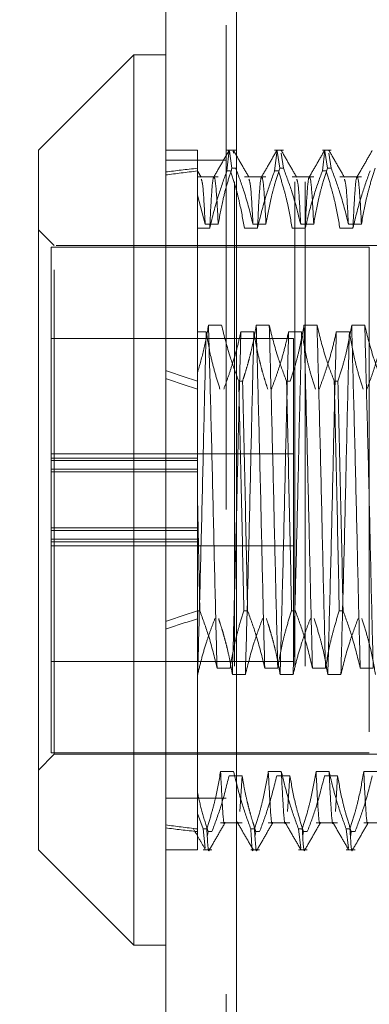
# Model space of a CAD drawing. Units: inches. Extents: x 0 to 23.4, y 0 to 16.5.
# Drawn here: x 11.5 to 11.6, y 10 to 10.2 of the extents above; entities that cross this region are included whole.
import ezdxf

# ---------------------------------------------------------------- set-up
doc = ezdxf.new("R2010")
doc.units = ezdxf.units.IN
doc.header["$MEASUREMENT"] = 0
doc.linetypes.add('HIDDEN', pattern=[0.075, 0.05, -0.025])
doc.styles.add('SLDTEXTSTYLE0', font='TXT', dxfattribs={"width": 0.75})
doc.dimstyles.new('SLDDIMSTYLE3', dxfattribs={"dimtxt": 0.125, "dimasz": 0.13, "dimexe": 0, "dimexo": 0.0625, "dimgap": 0.03125, "dimtad": 0, "dimtih": 1, "dimtoh": 1, "dimlfac": 6, "dimrnd": 1e-09, "dimzin": 12, "dimdsep": 46, "dimtxsty": 'SLDTEXTSTYLE0', "dimsah": 1, "dimcen": 0.09, "dimadec": 0, "dimazin": 3, "dimtfac": 1, "dimtmove": 0, "dimatfit": 0, "dimfxl": 1, "dimfrac": 2, "dimtolj": 1, "dimtzin": 12, "dimarcsym": 0})

# ---------------------------------------------------------------- blocks, each defined once
blk = doc.blocks.new('_D_11')
at = {"color": 7, "linetype": 'Continuous', "lineweight": 0}
for p, q in [((11.15275, 10.43461), (11.15275, 10.68461)), ((11.4928, 10.43461), (11.02775, 10.43461)), ((11.28605, 9.91895), (11.02775, 9.91895)), ((11.15275, 9.91895), (11.15275, 9.66895))]:
    blk.add_line(p, q, dxfattribs=at)
for points in [[(11.15275, 10.43461), (11.17275, 10.56461), (11.13275, 10.56461)], [(11.15275, 9.91895), (11.13275, 9.78895), (11.17275, 9.78895)]]:
    blk.add_solid(points, dxfattribs=at)
at = {"color": 7, "linetype": 'Continuous', "lineweight": 0, "char_height": 0.125, "attachment_point": 1, "style": 'SLDTEXTSTYLE0'}
for s, insert in [('3.09', (10.94034, 10.42571, -0.01607)), ('TYP', (11.01863, 10.22727, -0.01607))]:
    blk.add_mtext(s, dxfattribs=dict(at, insert=insert))

msp = doc.modelspace()

# ---------------------------------------------------------------- linework, layer by layer
at = {"color": 7, "linetype": 'Continuous', "lineweight": 15}
for p, q in [((11.52819, 5.47006), (11.52819, 10.42)), ((11.5428, 10.41981), (11.5428, 5.47025)), ((11.52162, 10.16393), (11.50194, 10.14424)), ((11.52819, 10.16393), (11.52162, 10.16393)), ((11.52162, 10.16393), (11.52162, 9.9802)), ((11.50194, 9.99988), (11.50194, 10.14424)), ((11.50194, 9.99988), (11.52162, 9.9802)), ((11.52162, 9.9802), (11.52819, 9.9802))]:
    msp.add_line(p, q, dxfattribs=at)
at = {"color": 7, "linetype": 'HIDDEN', "lineweight": 0}
for p, q in [((11.54064, 5.47006), (11.54064, 10.42)), ((11.5428, 10.41981), (11.5428, 5.47025)), ((11.54236, 5.63774), (11.54236, 10.25232)), ((11.55481, 5.63774), (11.55481, 10.25232)), ((11.55698, 5.63774), (11.55698, 10.25232)), ((11.53475, 10.14424), (11.52819, 10.14424)), ((11.53475, 10.14424), (11.53475, 10.14052)), ((11.54264, 10.14424), (11.54082, 10.14424)), ((11.54082, 10.13995), (11.54131, 10.14423)), ((11.55248, 10.14424), (11.55066, 10.14424)), ((11.55066, 10.13995), (11.55115, 10.14423)), ((11.56232, 10.14424), (11.5605, 10.14424)), ((11.5605, 10.13995), (11.561, 10.14423)), ((11.54064, 10.14216), (11.52819, 10.14216)), ((11.54134, 10.14405), (11.54186, 10.14052)), ((11.54218, 10.14362), (11.54211, 10.14405)), ((11.55118, 10.14405), (11.5517, 10.14052)), ((11.55248, 10.14052), (11.55202, 10.14362)), ((11.56102, 10.14405), (11.56155, 10.14052)), ((11.56232, 10.14052), (11.56186, 10.14362)), ((11.53475, 10.14052), (11.53475, 10.13497)), ((11.54264, 10.14052), (11.54186, 10.14052)), ((11.55248, 10.14052), (11.5517, 10.14052)), ((11.56232, 10.14052), (11.56155, 10.14052)), ((11.53903, 10.13872), (11.53475, 10.13872)), ((11.53553, 10.13866), (11.53484, 10.13985)), ((11.54082, 10.13995), (11.54159, 10.13995)), ((11.54888, 10.13872), (11.54443, 10.13872)), ((11.55066, 10.13995), (11.55144, 10.13995)), ((11.55872, 10.13872), (11.55428, 10.13872)), ((11.5605, 10.13995), (11.56128, 10.13995)), ((11.56856, 10.13872), (11.56412, 10.13872)), ((11.53475, 10.13497), (11.53475, 10.0983)), ((11.53475, 10.13497), (11.53635, 10.12898)), ((11.53475, 10.13142), (11.53475, 10.13268)), ((11.50522, 10.12456), (11.50194, 10.12784)), ((11.53728, 10.12812), (11.53475, 10.12812)), ((11.53635, 10.12898), (11.53903, 10.12898)), ((11.54712, 10.12812), (11.54443, 10.12812)), ((11.54619, 10.12898), (11.54888, 10.12898)), ((11.55696, 10.12812), (11.55428, 10.12812)), ((11.55603, 10.12898), (11.55872, 10.12898)), ((11.56681, 10.12812), (11.56412, 10.12812)), ((11.56587, 10.12898), (11.56856, 10.12898)), ((11.50456, 10.12423), (11.50456, 10.07785)), ((11.57018, 10.12423), (11.50456, 10.12423)), ((11.50522, 10.01957), (11.50522, 10.12456)), ((11.60561, 10.12456), (11.50522, 10.12456)), ((11.57018, 10.12423), (11.57018, 10.0199)), ((11.53971, 10.10812), (11.53702, 10.10812)), ((11.54955, 10.10812), (11.54687, 10.10812)), ((11.5594, 10.10812), (11.55671, 10.10812)), ((11.56924, 10.10812), (11.56655, 10.10812)), ((11.53475, 10.10676), (11.53654, 10.10676)), ((11.5437, 10.10676), (11.54639, 10.10676)), ((11.55354, 10.10676), (11.55623, 10.10676)), ((11.56338, 10.10676), (11.56607, 10.10676)), ((11.55456, 10.1054), (11.50456, 10.1054)), ((11.55456, 10.07114), (11.55456, 10.1054)), ((11.53475, 10.0983), (11.53475, 10.09657)), ((11.53475, 10.09657), (11.53475, 10.07258)), ((11.54326, 10.09657), (11.54404, 10.09657)), ((11.55311, 10.09657), (11.55388, 10.09657)), ((11.56295, 10.09657), (11.56372, 10.09657)), ((11.55456, 10.08156), (11.50456, 10.08156)), ((11.53475, 10.08071), (11.50456, 10.08071)), ((11.53475, 10.08018), (11.50456, 10.08018)), ((11.50456, 10.07838), (11.53475, 10.07838)), ((11.53475, 10.07785), (11.50456, 10.07785)), ((11.50456, 10.0718), (11.50456, 10.07785)), ((11.50456, 10.06395), (11.50456, 10.0718)), ((11.53475, 10.06342), (11.53475, 10.07258)), ((11.53524, 10.0492), (11.53475, 10.07258)), ((11.55456, 10.03873), (11.55456, 10.07114)), ((11.53475, 10.06628), (11.50456, 10.06628)), ((11.50456, 10.06575), (11.53475, 10.06575)), ((11.50456, 10.06395), (11.50456, 10.06342)), ((11.53475, 10.06395), (11.50456, 10.06395)), ((11.50456, 10.06342), (11.50456, 10.0199)), ((11.53475, 10.06342), (11.50456, 10.06342)), ((11.53475, 10.0492), (11.53475, 10.06342)), ((11.50456, 10.06256), (11.55456, 10.06256)), ((11.53524, 10.0492), (11.53475, 10.0492)), ((11.53475, 10.0492), (11.53475, 10.00738)), ((11.54508, 10.0492), (11.54431, 10.0492)), ((11.55493, 10.0492), (11.55415, 10.0492)), ((11.56477, 10.0492), (11.56399, 10.0492)), ((11.50456, 10.03873), (11.55456, 10.03873)), ((11.53878, 10.03737), (11.54147, 10.03737)), ((11.54862, 10.03737), (11.55131, 10.03737)), ((11.55846, 10.03737), (11.56115, 10.03737)), ((11.56831, 10.03737), (11.57099, 10.03737)), ((11.53479, 10.03601), (11.53475, 10.03601)), ((11.54463, 10.03601), (11.54195, 10.03601)), ((11.55448, 10.03601), (11.55179, 10.03601)), ((11.56432, 10.03601), (11.56163, 10.03601)), ((11.50194, 10.01629), (11.50522, 10.01957)), ((11.50456, 10.0199), (11.57018, 10.0199)), ((11.50522, 10.01957), (11.60561, 10.01957)), ((11.5422, 10.016), (11.53951, 10.016)), ((11.54127, 10.01515), (11.54396, 10.01515)), ((11.54396, 10.01515), (11.5435, 10.00775)), ((11.55204, 10.016), (11.54936, 10.016)), ((11.55111, 10.01515), (11.5538, 10.01515)), ((11.5538, 10.01515), (11.55334, 10.00775)), ((11.56189, 10.016), (11.5592, 10.016)), ((11.56095, 10.01515), (11.56364, 10.01515)), ((11.56364, 10.01515), (11.56319, 10.00775)), ((11.57173, 10.016), (11.56904, 10.016)), ((11.54064, 10.0105), (11.52819, 10.0105)), ((11.53475, 10.00738), (11.53475, 10.00417)), ((11.5359, 10.00417), (11.53475, 10.00738)), ((11.53475, 10.00417), (11.53475, 9.99988)), ((11.5359, 10.00417), (11.53667, 10.00417)), ((11.5359, 10.00417), (11.53636, 10.00018)), ((11.53951, 10.00541), (11.54396, 10.00541)), ((11.54574, 10.00417), (11.54651, 10.00417)), ((11.54936, 10.00541), (11.5538, 10.00541)), ((11.55558, 10.00417), (11.55636, 10.00417)), ((11.55558, 10.00417), (11.55604, 10.00018)), ((11.5592, 10.00541), (11.56364, 10.00541)), ((11.56542, 10.00417), (11.5662, 10.00417)), ((11.56542, 10.00417), (11.56588, 10.00018)), ((11.56904, 10.00541), (11.57348, 10.00541)), ((11.53683, 10.00283), (11.53694, 10.0036)), ((11.53772, 10.0036), (11.53694, 10.0036)), ((11.54667, 10.00283), (11.54678, 10.0036)), ((11.54756, 10.0036), (11.54678, 10.0036)), ((11.55651, 10.00283), (11.55662, 10.0036)), ((11.5574, 10.0036), (11.55662, 10.0036)), ((11.56635, 10.00283), (11.56647, 10.0036)), ((11.56724, 10.0036), (11.56647, 10.0036)), ((11.52819, 9.99988), (11.53475, 9.99988)), ((11.5359, 9.99988), (11.53772, 9.99988)), ((11.54574, 9.99988), (11.54756, 9.99988)), ((11.55558, 9.99988), (11.5574, 9.99988)), ((11.56542, 9.99988), (11.56724, 9.99988))]:
    msp.add_line(p, q, dxfattribs=at)
for major_axis, ratio, start_param, end_param in [((0.48116, -0.05221), 0.103575, 2.701805, 2.734176), ((0.48116, -0.051), 0.106156, 2.701817, 2.734188), ((0.48116, -0.05221), 0.103575, 3.571487, 3.603858), ((0.48116, -0.051), 0.106156, 3.571499, 3.60387), ((0.48116, 0.051), 0.106156, 2.679315, 2.711686), ((0.48116, 0.05221), 0.103575, 2.679327, 2.711698), ((0.48116, 0.051), 0.106156, 3.548997, 3.581369), ((0.48116, 0.05221), 0.103575, 3.549009, 3.581381)]:
    msp.add_ellipse((11.96782, 10.07206), major_axis=major_axis, ratio=ratio, start_param=start_param, end_param=end_param, dxfattribs=at)
for points, knots in [([(11.54128, 10.14419), (11.54074, 10.14327), (11.53968, 10.14142), (11.53861, 10.13958), (11.53808, 10.13866)], [0, 0, 0, 0, 0.5000118, 1, 1, 1, 1]), ([(11.54537, 10.13866), (11.54484, 10.13958), (11.54377, 10.14142), (11.54271, 10.14327), (11.54217, 10.14419)], [0, 0, 0, 0, 0.4999881, 1, 1, 1, 1]), ([(11.55112, 10.14419), (11.55059, 10.14327), (11.54952, 10.14142), (11.54846, 10.13958), (11.54792, 10.13866)], [0, 0, 0, 0, 0.500012, 1, 1, 1, 1]), ([(11.55521, 10.13866), (11.55468, 10.13958), (11.55361, 10.14142), (11.55255, 10.14327), (11.55202, 10.14419)], [0, 0, 0, 0, 0.499988, 1, 1, 1, 1]), ([(11.56096, 10.14419), (11.56043, 10.14327), (11.55936, 10.14142), (11.5583, 10.13958), (11.55777, 10.13866)], [0, 0, 0, 0, 0.500012, 1, 1, 1, 1]), ([(11.56505, 10.13866), (11.56452, 10.13958), (11.56346, 10.14142), (11.56239, 10.14327), (11.56186, 10.14419)], [0, 0, 0, 0, 0.499988, 1, 1, 1, 1]), ([(11.5708, 10.14419), (11.57027, 10.14327), (11.56921, 10.14142), (11.56814, 10.13958), (11.56761, 10.13866)], [0, 0, 0, 0, 0.5000118, 1, 1, 1, 1]), ([(11.53903, 10.12898), (11.53934, 10.13068), (11.53983, 10.13348), (11.54084, 10.13732), (11.54152, 10.13946), (11.54186, 10.14052)], [0, 0, 0, 0, 0.440332, 0.720019, 1, 1, 1, 1]), ([(11.54264, 10.14052), (11.54324, 10.13891), (11.54467, 10.1351), (11.54563, 10.13122), (11.54619, 10.12898)], [0, 0, 0, 0, 0.422793, 1, 1, 1, 1]), ([(11.54888, 10.12898), (11.5492, 10.13079), (11.54969, 10.13351), (11.5507, 10.13736), (11.55134, 10.13939), (11.5517, 10.14052)], [0, 0, 0, 0, 0.467931, 0.701808, 1, 1, 1, 1]), ([(11.55248, 10.14052), (11.55308, 10.13891), (11.55451, 10.1351), (11.55548, 10.13122), (11.55603, 10.12898)], [0, 0, 0, 0, 0.422793, 1, 1, 1, 1]), ([(11.55872, 10.12898), (11.55904, 10.13079), (11.55953, 10.13351), (11.56054, 10.13736), (11.56119, 10.13939), (11.56155, 10.14052)], [0, 0, 0, 0, 0.467931, 0.701808, 1, 1, 1, 1]), ([(11.56232, 10.14052), (11.56293, 10.13891), (11.56436, 10.1351), (11.56532, 10.13122), (11.56587, 10.12898)], [0, 0, 0, 0, 0.422793, 1, 1, 1, 1]), ([(11.56856, 10.12898), (11.56889, 10.13079), (11.56937, 10.13351), (11.57038, 10.13736), (11.57103, 10.13939), (11.57139, 10.14052)], [0, 0, 0, 0, 0.4679313, 0.7018078, 1, 1, 1, 1]), ([(11.53635, 10.12898), (11.53619, 10.13191), (11.53592, 10.1372), (11.53565, 10.13791), (11.53553, 10.13823)], [0, 0, 0, 0, 0.556238, 1, 1, 1, 1]), ([(11.54082, 10.13995), (11.54022, 10.1383), (11.53879, 10.1344), (11.53783, 10.13042), (11.53728, 10.12812)], [0, 0, 0, 0, 0.423331, 1, 1, 1, 1]), ([(11.53903, 10.12898), (11.53888, 10.1318), (11.53858, 10.13746), (11.53811, 10.13948), (11.53771, 10.13689), (11.53742, 10.13105), (11.53728, 10.12812)], [0, 0, 0, 0, 0.25175, 0.504061, 0.751127, 1, 1, 1, 1]), ([(11.54443, 10.12812), (11.54411, 10.12998), (11.54362, 10.13277), (11.5426, 10.13671), (11.54196, 10.13879), (11.54159, 10.13995)], [0, 0, 0, 0, 0.468023, 0.701942, 1, 1, 1, 1]), ([(11.54619, 10.12898), (11.54604, 10.13191), (11.54576, 10.13719), (11.54549, 10.13791), (11.54537, 10.13823)], [0, 0, 0, 0, 0.556581, 1, 1, 1, 1]), ([(11.55066, 10.13995), (11.55006, 10.1383), (11.54864, 10.1344), (11.54768, 10.13042), (11.54712, 10.12812)], [0, 0, 0, 0, 0.423331, 1, 1, 1, 1]), ([(11.54888, 10.12898), (11.54873, 10.1318), (11.54842, 10.13746), (11.54796, 10.13948), (11.54755, 10.13689), (11.54727, 10.13105), (11.54712, 10.12812)], [0, 0, 0, 0, 0.25175, 0.504061, 0.751127, 1, 1, 1, 1]), ([(11.55428, 10.12812), (11.55395, 10.12998), (11.55347, 10.13277), (11.55245, 10.13671), (11.5518, 10.13879), (11.55144, 10.13995)], [0, 0, 0, 0, 0.468023, 0.701942, 1, 1, 1, 1]), ([(11.55603, 10.12898), (11.55588, 10.13191), (11.55561, 10.13719), (11.55533, 10.13791), (11.55521, 10.13823)], [0, 0, 0, 0, 0.5565808, 1, 1, 1, 1]), ([(11.5605, 10.13995), (11.5599, 10.1383), (11.55848, 10.1344), (11.55752, 10.13042), (11.55696, 10.12812)], [0, 0, 0, 0, 0.423331, 1, 1, 1, 1]), ([(11.55872, 10.12898), (11.55857, 10.1318), (11.55827, 10.13746), (11.5578, 10.13948), (11.55739, 10.13689), (11.55711, 10.13105), (11.55696, 10.12812)], [0, 0, 0, 0, 0.25175, 0.504061, 0.751127, 1, 1, 1, 1]), ([(11.56412, 10.12812), (11.5638, 10.12998), (11.56331, 10.13277), (11.56229, 10.13671), (11.56164, 10.13879), (11.56128, 10.13995)], [0, 0, 0, 0, 0.468023, 0.701942, 1, 1, 1, 1]), ([(11.56587, 10.12898), (11.56572, 10.13191), (11.56545, 10.13719), (11.56518, 10.13791), (11.56505, 10.13823)], [0, 0, 0, 0, 0.556581, 1, 1, 1, 1]), ([(11.57034, 10.13995), (11.56974, 10.1383), (11.56832, 10.1344), (11.56736, 10.13042), (11.56681, 10.12812)], [0, 0, 0, 0, 0.423331, 1, 1, 1, 1]), ([(11.56856, 10.12898), (11.56841, 10.1318), (11.56811, 10.13746), (11.56764, 10.13948), (11.56724, 10.13689), (11.56695, 10.13105), (11.56681, 10.12812)], [0, 0, 0, 0, 0.25175, 0.504061, 0.751127, 1, 1, 1, 1]), ([(11.53702, 10.10812), (11.53674, 10.10647), (11.53616, 10.10318), (11.53522, 10.09993), (11.53475, 10.0983)], [0, 0, 0, 0, 0.499282, 1, 1, 1, 1]), ([(11.53878, 10.03737), (11.53864, 10.04291), (11.53835, 10.05397), (11.53794, 10.0727), (11.53748, 10.09147), (11.53717, 10.10257), (11.53702, 10.10812)], [0, 0, 0, 0, 0.248873, 0.495939, 0.74825, 1, 1, 1, 1]), ([(11.54326, 10.09657), (11.54266, 10.09818), (11.54123, 10.10199), (11.54027, 10.10588), (11.53971, 10.10812)], [0, 0, 0, 0, 0.422793, 1, 1, 1, 1]), ([(11.54687, 10.10812), (11.54672, 10.10723), (11.54643, 10.10547), (11.54592, 10.10318), (11.54544, 10.10126), (11.54501, 10.09969), (11.54455, 10.09813), (11.54421, 10.09709), (11.54404, 10.09657)], [0, 0, 0, 0, 0.22738, 0.454963, 0.591137, 0.727347, 0.863658, 1, 1, 1, 1]), ([(11.54862, 10.03737), (11.54848, 10.04291), (11.54819, 10.05397), (11.54779, 10.0727), (11.54732, 10.09147), (11.54702, 10.10257), (11.54687, 10.10812)], [0, 0, 0, 0, 0.2488732, 0.495939, 0.74825, 1, 1, 1, 1]), ([(11.55131, 10.03737), (11.55117, 10.04291), (11.55088, 10.05397), (11.55047, 10.0727), (11.55001, 10.09147), (11.54971, 10.10257), (11.54955, 10.10812)], [0, 0, 0, 0, 0.248873, 0.495939, 0.74825, 1, 1, 1, 1]), ([(11.55311, 10.09657), (11.5525, 10.09818), (11.55107, 10.10199), (11.55011, 10.10588), (11.54955, 10.10812)], [0, 0, 0, 0, 0.422793, 1, 1, 1, 1]), ([(11.55671, 10.10812), (11.55639, 10.1063), (11.5559, 10.10358), (11.55489, 10.09974), (11.55424, 10.09771), (11.55388, 10.09657)], [0, 0, 0, 0, 0.467931, 0.701808, 1, 1, 1, 1]), ([(11.55846, 10.03737), (11.55832, 10.04291), (11.55803, 10.05397), (11.55763, 10.0727), (11.55716, 10.09147), (11.55686, 10.10257), (11.55671, 10.10812)], [0, 0, 0, 0, 0.248873, 0.495939, 0.74825, 1, 1, 1, 1]), ([(11.56115, 10.03737), (11.56101, 10.04291), (11.56072, 10.05397), (11.56032, 10.0727), (11.55985, 10.09147), (11.55955, 10.10257), (11.5594, 10.10812)], [0, 0, 0, 0, 0.248873, 0.495939, 0.74825, 1, 1, 1, 1]), ([(11.56295, 10.09657), (11.56234, 10.09818), (11.56091, 10.10199), (11.55995, 10.10588), (11.5594, 10.10812)], [0, 0, 0, 0, 0.422793, 1, 1, 1, 1]), ([(11.56655, 10.10812), (11.56623, 10.1063), (11.56574, 10.10358), (11.56473, 10.09974), (11.56409, 10.09771), (11.56372, 10.09657)], [0, 0, 0, 0, 0.467931, 0.701808, 1, 1, 1, 1]), ([(11.56831, 10.03737), (11.56816, 10.04291), (11.56788, 10.05397), (11.56747, 10.0727), (11.567, 10.09147), (11.5667, 10.10257), (11.56655, 10.10812)], [0, 0, 0, 0, 0.248873, 0.495939, 0.74825, 1, 1, 1, 1]), ([(11.57099, 10.03737), (11.57085, 10.04291), (11.57057, 10.05397), (11.57016, 10.0727), (11.56969, 10.09147), (11.56939, 10.10257), (11.56924, 10.10812)], [0, 0, 0, 0, 0.248873, 0.495939, 0.74825, 1, 1, 1, 1]), ([(11.57279, 10.09657), (11.57219, 10.09818), (11.57076, 10.10199), (11.56979, 10.10588), (11.56924, 10.10812)], [0, 0, 0, 0, 0.422793, 1, 1, 1, 1]), ([(11.53654, 10.10676), (11.5364, 10.10121), (11.53612, 10.09016), (11.53571, 10.07143), (11.53524, 10.05265), (11.53494, 10.04155), (11.53479, 10.03601)], [0, 0, 0, 0, 0.248873, 0.495939, 0.74825, 1, 1, 1, 1]), ([(11.53654, 10.10676), (11.53685, 10.10501), (11.53734, 10.10215), (11.53836, 10.09821), (11.53904, 10.09602), (11.53939, 10.09493)], [0, 0, 0, 0, 0.440266, 0.719981, 1, 1, 1, 1]), ([(11.54016, 10.09493), (11.54048, 10.09578), (11.5411, 10.09748), (11.54203, 10.10031), (11.54293, 10.10339), (11.54344, 10.10564), (11.5437, 10.10676)], [0, 0, 0, 0, 0.218347, 0.436799, 0.718242, 1, 1, 1, 1]), ([(11.5437, 10.10676), (11.54356, 10.10121), (11.54327, 10.09016), (11.54287, 10.07143), (11.5424, 10.05265), (11.5421, 10.04155), (11.54195, 10.03601)], [0, 0, 0, 0, 0.248873, 0.495939, 0.74825, 1, 1, 1, 1]), ([(11.54639, 10.10676), (11.54624, 10.10121), (11.54596, 10.09016), (11.54555, 10.07143), (11.54509, 10.05265), (11.54478, 10.04155), (11.54463, 10.03601)], [0, 0, 0, 0, 0.248873, 0.495939, 0.74825, 1, 1, 1, 1]), ([(11.54639, 10.10676), (11.54654, 10.10583), (11.54684, 10.10397), (11.54734, 10.10165), (11.5478, 10.09981), (11.5482, 10.0983), (11.54867, 10.09667), (11.54904, 10.09551), (11.54923, 10.09493)], [0, 0, 0, 0, 0.233908, 0.468046, 0.584988, 0.701953, 0.850956, 1, 1, 1, 1]), ([(11.55, 10.09493), (11.55031, 10.09575), (11.55092, 10.0974), (11.55184, 10.1002), (11.55275, 10.10331), (11.55328, 10.10561), (11.55354, 10.10676)], [0, 0, 0, 0, 0.211607, 0.423308, 0.711486, 1, 1, 1, 1]), ([(11.55354, 10.10676), (11.5534, 10.10121), (11.55311, 10.09016), (11.55271, 10.07143), (11.55224, 10.05265), (11.55194, 10.04155), (11.55179, 10.03601)], [0, 0, 0, 0, 0.248873, 0.495939, 0.74825, 1, 1, 1, 1]), ([(11.55623, 10.10676), (11.55609, 10.10121), (11.5558, 10.09016), (11.5554, 10.07143), (11.55493, 10.05265), (11.55463, 10.04155), (11.55448, 10.03601)], [0, 0, 0, 0, 0.248873, 0.495939, 0.74825, 1, 1, 1, 1]), ([(11.55623, 10.10676), (11.55655, 10.1049), (11.55704, 10.10211), (11.55806, 10.09817), (11.55871, 10.09609), (11.55907, 10.09493)], [0, 0, 0, 0, 0.468023, 0.701942, 1, 1, 1, 1]), ([(11.55985, 10.09493), (11.56015, 10.09575), (11.56076, 10.0974), (11.56168, 10.1002), (11.5626, 10.10331), (11.56312, 10.10561), (11.56338, 10.10676)], [0, 0, 0, 0, 0.211607, 0.423308, 0.711486, 1, 1, 1, 1]), ([(11.56338, 10.10676), (11.56324, 10.10121), (11.56296, 10.09016), (11.56255, 10.07143), (11.56208, 10.05265), (11.56178, 10.04155), (11.56163, 10.03601)], [0, 0, 0, 0, 0.248873, 0.495939, 0.74825, 1, 1, 1, 1]), ([(11.56607, 10.10676), (11.56593, 10.10121), (11.56564, 10.09016), (11.56524, 10.07143), (11.56477, 10.05265), (11.56447, 10.04155), (11.56432, 10.03601)], [0, 0, 0, 0, 0.2488732, 0.495939, 0.74825, 1, 1, 1, 1]), ([(11.56607, 10.10676), (11.5664, 10.1049), (11.56688, 10.10211), (11.5679, 10.09817), (11.56855, 10.09609), (11.56891, 10.09493)], [0, 0, 0, 0, 0.468023, 0.701942, 1, 1, 1, 1]), ([(11.56969, 10.09493), (11.56999, 10.09575), (11.5706, 10.0974), (11.57152, 10.1002), (11.57244, 10.10331), (11.57296, 10.10561), (11.57323, 10.10676)], [0, 0, 0, 0, 0.2116066, 0.4233082, 0.7114859, 1, 1, 1, 1]), ([(11.53475, 10.0983), (11.53475, 10.09644), (11.53475, 10.09272), (11.53475, 10.08654), (11.53475, 10.07982), (11.53475, 10.075), (11.53475, 10.07258)], [0, 0, 0, 0, 0.22666, 0.454953, 0.726071, 1, 1, 1, 1]), ([(11.54326, 10.09657), (11.54345, 10.08859), (11.54382, 10.07284), (11.54415, 10.05701), (11.54431, 10.0492)], [0, 0, 0, 0, 0.50677, 1, 1, 1, 1]), ([(11.54508, 10.0492), (11.54492, 10.05701), (11.5446, 10.07284), (11.54423, 10.08859), (11.54404, 10.09657)], [0, 0, 0, 0, 0.49323, 1, 1, 1, 1]), ([(11.55311, 10.09657), (11.55329, 10.08859), (11.55366, 10.07284), (11.55399, 10.05701), (11.55415, 10.0492)], [0, 0, 0, 0, 0.5067703, 1, 1, 1, 1]), ([(11.56295, 10.09657), (11.56314, 10.08859), (11.56351, 10.07284), (11.56383, 10.05701), (11.56399, 10.0492)], [0, 0, 0, 0, 0.5067703, 1, 1, 1, 1]), ([(11.56477, 10.0492), (11.56461, 10.05701), (11.56428, 10.07284), (11.56391, 10.08859), (11.56372, 10.09657)], [0, 0, 0, 0, 0.49323, 1, 1, 1, 1]), ([(11.53524, 10.0492), (11.53586, 10.04749), (11.53728, 10.04359), (11.53824, 10.03961), (11.53878, 10.03737)], [0, 0, 0, 0, 0.436819, 1, 1, 1, 1]), ([(11.54147, 10.03737), (11.54179, 10.03923), (11.54228, 10.04202), (11.5433, 10.04595), (11.54394, 10.04803), (11.54431, 10.0492)], [0, 0, 0, 0, 0.468023, 0.701942, 1, 1, 1, 1]), ([(11.54508, 10.0492), (11.54569, 10.04754), (11.54711, 10.04364), (11.54807, 10.03966), (11.54862, 10.03737)], [0, 0, 0, 0, 0.423331, 1, 1, 1, 1]), ([(11.55131, 10.03737), (11.55163, 10.03923), (11.55212, 10.04202), (11.55314, 10.04595), (11.55379, 10.04803), (11.55415, 10.0492)], [0, 0, 0, 0, 0.468023, 0.701942, 1, 1, 1, 1]), ([(11.55493, 10.0492), (11.55553, 10.04754), (11.55695, 10.04364), (11.55791, 10.03966), (11.55846, 10.03737)], [0, 0, 0, 0, 0.423331, 1, 1, 1, 1]), ([(11.56115, 10.03737), (11.56148, 10.03923), (11.56196, 10.04202), (11.56298, 10.04595), (11.56363, 10.04803), (11.56399, 10.0492)], [0, 0, 0, 0, 0.468023, 0.701942, 1, 1, 1, 1]), ([(11.56477, 10.0492), (11.56537, 10.04754), (11.56679, 10.04364), (11.56775, 10.03966), (11.56831, 10.03737)], [0, 0, 0, 0, 0.423331, 1, 1, 1, 1]), ([(11.53834, 10.04756), (11.53804, 10.04675), (11.53742, 10.04514), (11.5365, 10.04242), (11.53558, 10.03938), (11.53505, 10.03713), (11.53479, 10.03601)], [0, 0, 0, 0, 0.211336, 0.422769, 0.711209, 1, 1, 1, 1]), ([(11.54195, 10.03601), (11.54179, 10.03692), (11.54149, 10.03873), (11.54099, 10.04099), (11.54054, 10.04279), (11.54014, 10.04426), (11.53967, 10.04585), (11.5393, 10.04699), (11.53912, 10.04756)], [0, 0, 0, 0, 0.233866, 0.467953, 0.584874, 0.701819, 0.850889, 1, 1, 1, 1]), ([(11.54818, 10.04756), (11.54758, 10.04595), (11.54615, 10.04213), (11.54519, 10.03825), (11.54463, 10.03601)], [0, 0, 0, 0, 0.422793, 1, 1, 1, 1]), ([(11.55179, 10.03601), (11.55164, 10.03692), (11.55134, 10.03873), (11.55083, 10.04099), (11.55038, 10.04279), (11.54998, 10.04426), (11.54951, 10.04585), (11.54914, 10.04699), (11.54896, 10.04756)], [0, 0, 0, 0, 0.233866, 0.467953, 0.584874, 0.701819, 0.850889, 1, 1, 1, 1]), ([(11.55803, 10.04756), (11.55772, 10.04675), (11.55711, 10.04514), (11.55619, 10.04242), (11.55526, 10.03938), (11.55474, 10.03713), (11.55448, 10.03601)], [0, 0, 0, 0, 0.211336, 0.422769, 0.711209, 1, 1, 1, 1]), ([(11.56163, 10.03601), (11.56131, 10.03782), (11.56082, 10.04055), (11.55981, 10.04439), (11.55916, 10.04642), (11.5588, 10.04756)], [0, 0, 0, 0, 0.467931, 0.701808, 1, 1, 1, 1]), ([(11.56787, 10.04756), (11.56727, 10.04595), (11.56583, 10.04213), (11.56487, 10.03825), (11.56432, 10.03601)], [0, 0, 0, 0, 0.422793, 1, 1, 1, 1]), ([(11.57147, 10.03601), (11.57115, 10.03782), (11.57066, 10.04055), (11.56965, 10.04439), (11.56901, 10.04642), (11.56865, 10.04756)], [0, 0, 0, 0, 0.4679313, 0.7018078, 1, 1, 1, 1]), ([(11.53951, 10.016), (11.53919, 10.01414), (11.5387, 10.01135), (11.53768, 10.00741), (11.53703, 10.00534), (11.53667, 10.00417)], [0, 0, 0, 0, 0.468023, 0.701942, 1, 1, 1, 1]), ([(11.53772, 10.0036), (11.53834, 10.00527), (11.53977, 10.00908), (11.54073, 10.01296), (11.54127, 10.01515)], [0, 0, 0, 0, 0.436737, 1, 1, 1, 1]), ([(11.54038, 10.00555), (11.54037, 10.00551), (11.54021, 10.00466), (11.53994, 10.00757), (11.53966, 10.01318), (11.53951, 10.016)], [0, 0, 0, 0, 0.028886, 0.512673, 1, 1, 1, 1]), ([(11.54574, 10.00417), (11.54514, 10.00583), (11.54372, 10.00973), (11.54276, 10.01371), (11.5422, 10.016)], [0, 0, 0, 0, 0.4233308, 1, 1, 1, 1]), ([(11.54396, 10.01515), (11.54411, 10.01424), (11.54441, 10.01243), (11.54491, 10.01017), (11.54536, 10.00837), (11.54576, 10.0069), (11.54623, 10.00531), (11.5466, 10.00417), (11.54678, 10.0036)], [0, 0, 0, 0, 0.233866, 0.467953, 0.584874, 0.701819, 0.850889, 1, 1, 1, 1]), ([(11.54936, 10.016), (11.54903, 10.01414), (11.54855, 10.01135), (11.54753, 10.00741), (11.54688, 10.00534), (11.54651, 10.00417)], [0, 0, 0, 0, 0.468023, 0.701942, 1, 1, 1, 1]), ([(11.54756, 10.0036), (11.54816, 10.00521), (11.54959, 10.00902), (11.55055, 10.01291), (11.55111, 10.01515)], [0, 0, 0, 0, 0.422793, 1, 1, 1, 1]), ([(11.55022, 10.00555), (11.55021, 10.00551), (11.55006, 10.00466), (11.54979, 10.00757), (11.5495, 10.01318), (11.54936, 10.016)], [0, 0, 0, 0, 0.028886, 0.512673, 1, 1, 1, 1]), ([(11.55558, 10.00417), (11.55498, 10.00583), (11.55356, 10.00973), (11.5526, 10.01371), (11.55204, 10.016)], [0, 0, 0, 0, 0.423331, 1, 1, 1, 1]), ([(11.55291, 10.00555), (11.5529, 10.00551), (11.55274, 10.00466), (11.55247, 10.00757), (11.55219, 10.01318), (11.55204, 10.016)], [0, 0, 0, 0, 0.028886, 0.512673, 1, 1, 1, 1]), ([(11.5538, 10.01515), (11.55412, 10.01333), (11.55461, 10.01061), (11.55562, 10.00677), (11.55626, 10.00474), (11.55662, 10.0036)], [0, 0, 0, 0, 0.467931, 0.701808, 1, 1, 1, 1]), ([(11.5592, 10.016), (11.55887, 10.01414), (11.55839, 10.01135), (11.55737, 10.00741), (11.55672, 10.00534), (11.55636, 10.00417)], [0, 0, 0, 0, 0.468023, 0.701942, 1, 1, 1, 1]), ([(11.5574, 10.0036), (11.55801, 10.00521), (11.55944, 10.00902), (11.5604, 10.01291), (11.56095, 10.01515)], [0, 0, 0, 0, 0.422793, 1, 1, 1, 1]), ([(11.56007, 10.00555), (11.56006, 10.00551), (11.5599, 10.00466), (11.55963, 10.00757), (11.55934, 10.01318), (11.5592, 10.016)], [0, 0, 0, 0, 0.028886, 0.512673, 1, 1, 1, 1]), ([(11.56542, 10.00417), (11.56482, 10.00583), (11.5634, 10.00973), (11.56244, 10.01371), (11.56189, 10.016)], [0, 0, 0, 0, 0.423331, 1, 1, 1, 1]), ([(11.56275, 10.00555), (11.56275, 10.00551), (11.56259, 10.00466), (11.56232, 10.00757), (11.56203, 10.01318), (11.56189, 10.016)], [0, 0, 0, 0, 0.028886, 0.512673, 1, 1, 1, 1]), ([(11.56364, 10.01515), (11.56396, 10.01333), (11.56445, 10.01061), (11.56546, 10.00677), (11.56611, 10.00474), (11.56647, 10.0036)], [0, 0, 0, 0, 0.467931, 0.701808, 1, 1, 1, 1]), ([(11.56904, 10.016), (11.56872, 10.01414), (11.56823, 10.01135), (11.56721, 10.00741), (11.56656, 10.00534), (11.5662, 10.00417)], [0, 0, 0, 0, 0.468023, 0.701942, 1, 1, 1, 1]), ([(11.56724, 10.0036), (11.56785, 10.00521), (11.56928, 10.00902), (11.57024, 10.01291), (11.57079, 10.01515)], [0, 0, 0, 0, 0.422793, 1, 1, 1, 1]), ([(11.56991, 10.00555), (11.5699, 10.00551), (11.56974, 10.00466), (11.56947, 10.00757), (11.56918, 10.01318), (11.56904, 10.016)], [0, 0, 0, 0, 0.028886, 0.512673, 1, 1, 1, 1]), ([(11.53475, 10.01165), (11.53505, 10.0103), (11.53567, 10.0076), (11.53652, 10.00494), (11.53694, 10.0036)], [0, 0, 0, 0, 0.499571, 1, 1, 1, 1]), ([(11.53475, 10.00968), (11.53475, 10.00994), (11.53475, 10.01039), (11.53475, 10.01127), (11.53475, 10.01165)], [0, 0, 0, 0, 0.576833, 1, 1, 1, 1]), ([(11.5339, 10.00419), (11.53431, 10.00348), (11.53513, 10.00207), (11.53594, 10.00065), (11.53635, 9.99994)], [0, 0, 0, 0, 0.499991, 1, 1, 1, 1]), ([(11.53719, 10.00007), (11.53718, 10.00001), (11.53699, 9.99868), (11.53683, 10.00149), (11.53667, 10.00417)], [0, 0, 0, 0, 0.047532, 1, 1, 1, 1]), ([(11.53725, 9.99994), (11.53779, 10.00086), (11.53885, 10.0027), (11.53992, 10.00455), (11.54045, 10.00547)], [0, 0, 0, 0, 0.500012, 1, 1, 1, 1]), ([(11.543, 10.00547), (11.54354, 10.00454), (11.5446, 10.0027), (11.54567, 10.00086), (11.5462, 9.99994)], [0, 0, 0, 0, 0.4999882, 1, 1, 1, 1]), ([(11.54307, 10.00555), (11.54306, 10.00549), (11.54304, 10.00533), (11.54302, 10.00554), (11.54301, 10.00566)], [0, 0, 0, 0, 0.4131017, 1, 1, 1, 1]), ([(11.54574, 10.00417), (11.5459, 10.00149), (11.54606, 9.99868), (11.54625, 10.00001), (11.54626, 10.00007)], [0, 0, 0, 0, 0.952468, 1, 1, 1, 1]), ([(11.54703, 10.00007), (11.54703, 10.00001), (11.54684, 9.99868), (11.54667, 10.00149), (11.54651, 10.00417)], [0, 0, 0, 0, 0.047532, 1, 1, 1, 1]), ([(11.5471, 9.99994), (11.54763, 10.00086), (11.54869, 10.0027), (11.54976, 10.00455), (11.55029, 10.00547)], [0, 0, 0, 0, 0.500012, 1, 1, 1, 1]), ([(11.55285, 10.00547), (11.55338, 10.00454), (11.55444, 10.0027), (11.55551, 10.00086), (11.55604, 9.99994)], [0, 0, 0, 0, 0.499988, 1, 1, 1, 1]), ([(11.55688, 10.00007), (11.55687, 10.00001), (11.55668, 9.99868), (11.55651, 10.00149), (11.55636, 10.00417)], [0, 0, 0, 0, 0.047532, 1, 1, 1, 1]), ([(11.55694, 9.99994), (11.55747, 10.00086), (11.55854, 10.0027), (11.5596, 10.00455), (11.56013, 10.00547)], [0, 0, 0, 0, 0.500012, 1, 1, 1, 1]), ([(11.56269, 10.00547), (11.56322, 10.00454), (11.56429, 10.0027), (11.56535, 10.00086), (11.56588, 9.99994)], [0, 0, 0, 0, 0.499988, 1, 1, 1, 1]), ([(11.56672, 10.00007), (11.56671, 10.00001), (11.56652, 9.99868), (11.56636, 10.00149), (11.5662, 10.00417)], [0, 0, 0, 0, 0.047532, 1, 1, 1, 1]), ([(11.56678, 9.99994), (11.56731, 10.00086), (11.56838, 10.0027), (11.56944, 10.00455), (11.56998, 10.00547)], [0, 0, 0, 0, 0.5000119, 1, 1, 1, 1])]:
    msp.add_open_spline(points, degree=3, knots=knots, dxfattribs=at)

# ---------------------------------------------------------------- dimensions: what is measured, and where the dimension line sits
at = {"color": 7, "linetype": 'Continuous', "lineweight": 0}
dim = msp.add_linear_dim(base=(11.15275, 9.91895), p1=(11.5428, 10.43461), p2=(11.33605, 9.91895), angle=90, text='<>\\PTYP', dimstyle='SLDDIMSTYLE3', dxfattribs=at)
dim.commit()
dim.dimension.update_dxf_attribs({"geometry": '_D_11', "text_midpoint": (11.15275, 10.26457), "dimtype": 160})

doc.saveas('drawing.dxf')
